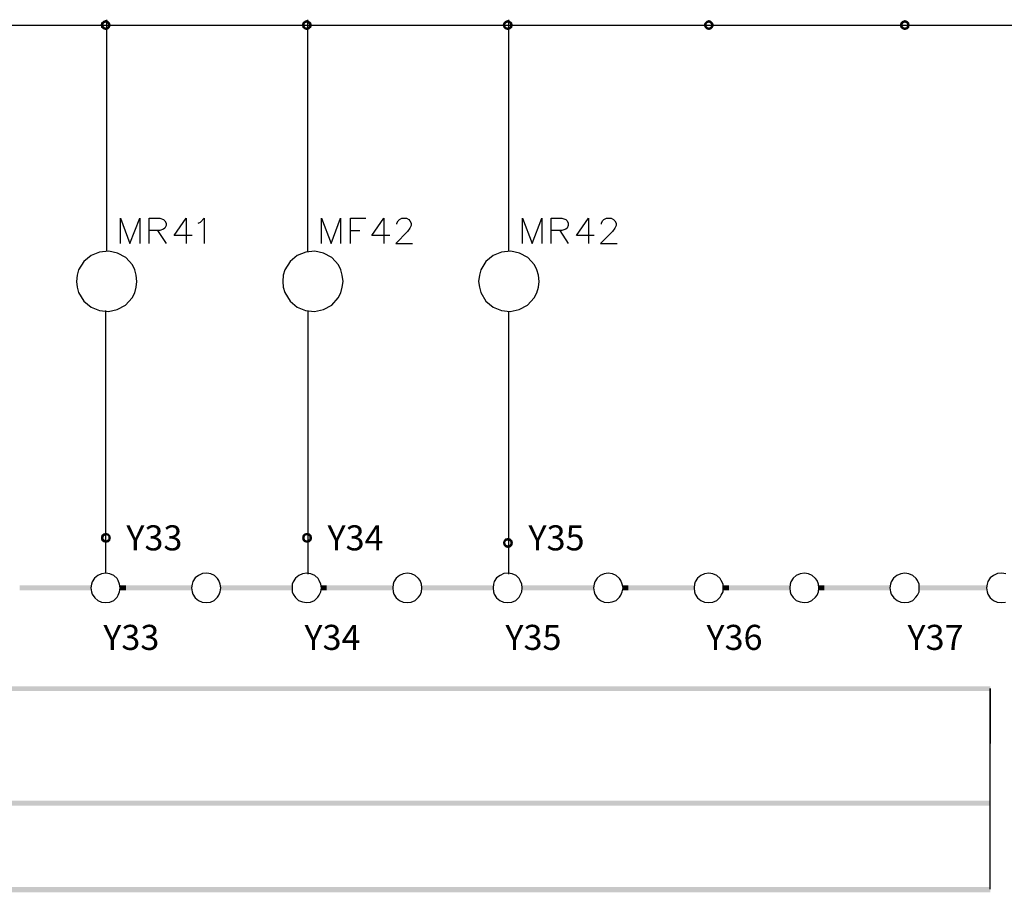
# Model space of a CAD drawing. Units: millimetres. Extents: x 2623 to 4662, y -1474 to 979.
# Drawn here: x 3508 to 3577, y -20 to 41 of the extents above; entities that cross this region are included whole.
import ezdxf
from ezdxf.enums import TextEntityAlignment as Align

# ---------------------------------------------------------------- set-up
doc = ezdxf.new("R2010")
doc.units = ezdxf.units.MM
doc.layers.add('H', color=7, linetype='Continuous')
doc.layers.add('P', color=7, linetype='Continuous')
doc.styles.add('CHINA', font='romans.shx', dxfattribs={"bigfont": 'chineset.shx'})

msp = doc.modelspace()

# ---------------------------------------------------------------- hatches: boundary and pattern name
at = {"layer": 'H', "linetype": 'Continuous'}
for points in [[(3514.106, 41.21), (3513.859, 41.227), (3514, 41.351), (3514.106, 41.21)], [(3514.176, 41.227), (3514, 41.351), (3514.176, 41.421), (3514.176, 41.227)], [(3514.106, 41.21), (3514, 41.351), (3514.176, 41.227), (3514.106, 41.21)], [(3514.264, 41.21), (3514.176, 41.421), (3514.353, 41.351), (3514.264, 41.21)], [(3514.264, 41.21), (3514.176, 41.227), (3514.176, 41.421), (3514.264, 41.21)], [(3514.335, 41.139), (3514.264, 41.21), (3514.353, 41.351), (3514.335, 41.139)], [(3514.335, 41.139), (3514.353, 41.351), (3514.476, 41.227), (3514.335, 41.139)], [(3528.129, 41.21), (3527.917, 41.227), (3528.058, 41.351), (3528.129, 41.21)], [(3528.217, 41.227), (3528.058, 41.351), (3528.217, 41.421), (3528.217, 41.227)], [(3528.129, 41.21), (3528.058, 41.351), (3528.217, 41.227), (3528.129, 41.21)], [(3528.305, 41.21), (3528.217, 41.421), (3528.393, 41.351), (3528.305, 41.21)], [(3528.305, 41.21), (3528.217, 41.227), (3528.217, 41.421), (3528.305, 41.21)], [(3528.376, 41.139), (3528.305, 41.21), (3528.393, 41.351), (3528.376, 41.139)], [(3528.376, 41.139), (3528.393, 41.351), (3528.534, 41.227), (3528.376, 41.139)], [(3542.169, 41.21), (3541.958, 41.227), (3542.081, 41.351), (3542.169, 41.21)], [(3542.275, 41.227), (3542.081, 41.351), (3542.275, 41.421), (3542.275, 41.227)], [(3542.169, 41.21), (3542.081, 41.351), (3542.275, 41.227), (3542.169, 41.21)], [(3542.363, 41.21), (3542.275, 41.421), (3542.434, 41.351), (3542.363, 41.21)], [(3542.363, 41.21), (3542.275, 41.227), (3542.275, 41.421), (3542.363, 41.21)], [(3542.416, 41.139), (3542.363, 41.21), (3542.434, 41.351), (3542.416, 41.139)], [(3542.416, 41.139), (3542.434, 41.351), (3542.575, 41.227), (3542.416, 41.139)], [(3556.227, 41.21), (3556.016, 41.227), (3556.139, 41.351), (3556.227, 41.21)], [(3556.316, 41.227), (3556.139, 41.351), (3556.316, 41.421), (3556.316, 41.227)], [(3556.227, 41.21), (3556.139, 41.351), (3556.316, 41.227), (3556.227, 41.21)], [(3556.386, 41.21), (3556.316, 41.421), (3556.474, 41.351), (3556.386, 41.21)], [(3556.386, 41.21), (3556.316, 41.227), (3556.316, 41.421), (3556.386, 41.21)], [(3556.457, 41.139), (3556.386, 41.21), (3556.474, 41.351), (3556.457, 41.139)], [(3556.457, 41.139), (3556.474, 41.351), (3556.598, 41.227), (3556.457, 41.139)], [(3569.915, 41.21), (3569.686, 41.227), (3569.827, 41.351), (3569.915, 41.21)], [(3570.003, 41.227), (3569.827, 41.351), (3570.003, 41.421), (3570.003, 41.227)], [(3569.915, 41.21), (3569.827, 41.351), (3570.003, 41.227), (3569.915, 41.21)], [(3570.092, 41.21), (3570.003, 41.421), (3570.18, 41.351), (3570.092, 41.21)], [(3570.092, 41.21), (3570.003, 41.227), (3570.003, 41.421), (3570.092, 41.21)], [(3570.144, 41.139), (3570.092, 41.21), (3570.18, 41.351), (3570.144, 41.139)], [(3570.144, 41.139), (3570.18, 41.351), (3570.303, 41.227), (3570.144, 41.139)], [(3513.823, 41.068), (3513.859, 41.227), (3514.035, 41.139), (3513.823, 41.068)], [(3513.823, 41.068), (3514.035, 41.139), (3514, 41.068), (3513.823, 41.068)], [(3513.859, 40.892), (3513.823, 41.068), (3514, 41.068), (3513.859, 40.892)], [(3514.035, 41.139), (3513.859, 41.227), (3514.106, 41.21), (3514.035, 41.139)], [(3513.859, 40.892), (3514, 41.068), (3514.035, 40.98), (3513.859, 40.892)], [(3514, 40.769), (3513.859, 40.892), (3514.035, 40.98), (3514, 40.769)], [(3514, 40.769), (3514.035, 40.98), (3514.106, 40.91), (3514, 40.769)], [(3514.176, 40.716), (3514, 40.769), (3514.106, 40.91), (3514.176, 40.716)], [(3514.176, 40.716), (3514.106, 40.91), (3514.176, 40.892), (3514.176, 40.716)], [(3514.353, 40.769), (3514.176, 40.892), (3514.264, 40.91), (3514.353, 40.769)], [(3514.176, 40.716), (3514.176, 40.892), (3514.353, 40.769), (3514.176, 40.716)], [(3514.476, 40.892), (3514.264, 40.91), (3514.335, 40.98), (3514.476, 40.892)], [(3514.353, 40.769), (3514.264, 40.91), (3514.476, 40.892), (3514.353, 40.769)], [(3514.353, 41.068), (3514.335, 41.139), (3514.476, 41.227), (3514.353, 41.068)], [(3514.476, 40.892), (3514.335, 40.98), (3514.529, 41.068), (3514.476, 40.892)], [(3514.335, 40.98), (3514.353, 41.068), (3514.529, 41.068), (3514.335, 40.98)], [(3514.353, 41.068), (3514.476, 41.227), (3514.529, 41.068), (3514.353, 41.068)], [(3527.882, 41.068), (3527.917, 41.227), (3528.076, 41.139), (3527.882, 41.068)], [(3527.882, 41.068), (3528.076, 41.139), (3528.058, 41.068), (3527.882, 41.068)], [(3527.917, 40.892), (3527.882, 41.068), (3528.058, 41.068), (3527.917, 40.892)], [(3528.076, 41.139), (3527.917, 41.227), (3528.129, 41.21), (3528.076, 41.139)], [(3527.917, 40.892), (3528.058, 41.068), (3528.076, 40.98), (3527.917, 40.892)], [(3528.058, 40.769), (3527.917, 40.892), (3528.076, 40.98), (3528.058, 40.769)], [(3528.058, 40.769), (3528.076, 40.98), (3528.129, 40.91), (3528.058, 40.769)], [(3528.217, 40.716), (3528.058, 40.769), (3528.129, 40.91), (3528.217, 40.716)], [(3528.217, 40.716), (3528.129, 40.91), (3528.217, 40.892), (3528.217, 40.716)], [(3528.393, 40.769), (3528.217, 40.892), (3528.305, 40.91), (3528.393, 40.769)], [(3528.217, 40.716), (3528.217, 40.892), (3528.393, 40.769), (3528.217, 40.716)], [(3528.534, 40.892), (3528.305, 40.91), (3528.376, 40.98), (3528.534, 40.892)], [(3528.393, 40.769), (3528.305, 40.91), (3528.534, 40.892), (3528.393, 40.769)], [(3528.393, 41.068), (3528.376, 41.139), (3528.534, 41.227), (3528.393, 41.068)], [(3528.534, 40.892), (3528.376, 40.98), (3528.587, 41.068), (3528.534, 40.892)], [(3528.376, 40.98), (3528.393, 41.068), (3528.587, 41.068), (3528.376, 40.98)], [(3528.393, 41.068), (3528.534, 41.227), (3528.587, 41.068), (3528.393, 41.068)], [(3541.905, 41.068), (3541.958, 41.227), (3542.099, 41.139), (3541.905, 41.068)], [(3541.905, 41.068), (3542.099, 41.139), (3542.081, 41.068), (3541.905, 41.068)], [(3541.958, 40.892), (3541.905, 41.068), (3542.081, 41.068), (3541.958, 40.892)], [(3542.099, 41.139), (3541.958, 41.227), (3542.169, 41.21), (3542.099, 41.139)], [(3541.958, 40.892), (3542.081, 41.068), (3542.099, 40.98), (3541.958, 40.892)], [(3542.081, 40.769), (3541.958, 40.892), (3542.099, 40.98), (3542.081, 40.769)], [(3542.081, 40.769), (3542.099, 40.98), (3542.169, 40.91), (3542.081, 40.769)], [(3542.275, 40.716), (3542.081, 40.769), (3542.169, 40.91), (3542.275, 40.716)], [(3542.275, 40.716), (3542.169, 40.91), (3542.275, 40.892), (3542.275, 40.716)], [(3542.434, 40.769), (3542.275, 40.892), (3542.363, 40.91), (3542.434, 40.769)], [(3542.275, 40.716), (3542.275, 40.892), (3542.434, 40.769), (3542.275, 40.716)], [(3542.575, 40.892), (3542.363, 40.91), (3542.416, 40.98), (3542.575, 40.892)], [(3542.434, 40.769), (3542.363, 40.91), (3542.575, 40.892), (3542.434, 40.769)], [(3542.434, 41.068), (3542.416, 41.139), (3542.575, 41.227), (3542.434, 41.068)], [(3542.575, 40.892), (3542.416, 40.98), (3542.61, 41.068), (3542.575, 40.892)], [(3542.416, 40.98), (3542.434, 41.068), (3542.61, 41.068), (3542.416, 40.98)], [(3542.434, 41.068), (3542.575, 41.227), (3542.61, 41.068), (3542.434, 41.068)], [(3555.945, 41.068), (3556.016, 41.227), (3556.157, 41.139), (3555.945, 41.068)], [(3555.945, 41.068), (3556.157, 41.139), (3556.139, 41.068), (3555.945, 41.068)], [(3556.016, 40.892), (3555.945, 41.068), (3556.139, 41.068), (3556.016, 40.892)], [(3556.157, 41.139), (3556.016, 41.227), (3556.227, 41.21), (3556.157, 41.139)], [(3556.016, 40.892), (3556.139, 41.068), (3556.157, 40.98), (3556.016, 40.892)], [(3556.139, 40.769), (3556.016, 40.892), (3556.157, 40.98), (3556.139, 40.769)], [(3556.139, 40.769), (3556.157, 40.98), (3556.227, 40.91), (3556.139, 40.769)], [(3556.316, 40.716), (3556.139, 40.769), (3556.227, 40.91), (3556.316, 40.716)], [(3556.316, 40.716), (3556.227, 40.91), (3556.316, 40.892), (3556.316, 40.716)], [(3556.474, 40.769), (3556.316, 40.892), (3556.386, 40.91), (3556.474, 40.769)], [(3556.316, 40.716), (3556.316, 40.892), (3556.474, 40.769), (3556.316, 40.716)], [(3556.598, 40.892), (3556.386, 40.91), (3556.457, 40.98), (3556.598, 40.892)], [(3556.474, 40.769), (3556.386, 40.91), (3556.598, 40.892), (3556.474, 40.769)], [(3556.474, 41.068), (3556.457, 41.139), (3556.598, 41.227), (3556.474, 41.068)], [(3556.598, 40.892), (3556.457, 40.98), (3556.668, 41.068), (3556.598, 40.892)], [(3556.457, 40.98), (3556.474, 41.068), (3556.668, 41.068), (3556.457, 40.98)], [(3556.474, 41.068), (3556.598, 41.227), (3556.668, 41.068), (3556.474, 41.068)], [(3569.651, 41.068), (3569.686, 41.227), (3569.862, 41.139), (3569.651, 41.068)], [(3569.651, 41.068), (3569.862, 41.139), (3569.827, 41.068), (3569.651, 41.068)], [(3569.686, 40.892), (3569.651, 41.068), (3569.827, 41.068), (3569.686, 40.892)], [(3569.862, 41.139), (3569.686, 41.227), (3569.915, 41.21), (3569.862, 41.139)], [(3569.686, 40.892), (3569.827, 41.068), (3569.862, 40.98), (3569.686, 40.892)], [(3569.827, 40.769), (3569.686, 40.892), (3569.862, 40.98), (3569.827, 40.769)], [(3569.827, 40.769), (3569.862, 40.98), (3569.915, 40.91), (3569.827, 40.769)], [(3570.003, 40.716), (3569.827, 40.769), (3569.915, 40.91), (3570.003, 40.716)], [(3570.003, 40.716), (3569.915, 40.91), (3570.003, 40.892), (3570.003, 40.716)], [(3570.18, 40.769), (3570.003, 40.892), (3570.092, 40.91), (3570.18, 40.769)], [(3570.003, 40.716), (3570.003, 40.892), (3570.18, 40.769), (3570.003, 40.716)], [(3570.303, 40.892), (3570.092, 40.91), (3570.144, 40.98), (3570.303, 40.892)], [(3570.18, 40.769), (3570.092, 40.91), (3570.303, 40.892), (3570.18, 40.769)], [(3570.18, 41.068), (3570.144, 41.139), (3570.303, 41.227), (3570.18, 41.068)], [(3570.303, 40.892), (3570.144, 40.98), (3570.338, 41.068), (3570.303, 40.892)], [(3570.144, 40.98), (3570.18, 41.068), (3570.338, 41.068), (3570.144, 40.98)], [(3570.18, 41.068), (3570.303, 41.227), (3570.338, 41.068), (3570.18, 41.068)], [(3514.121, 5.419), (3513.874, 5.437), (3514.015, 5.56), (3514.121, 5.419)], [(3514.191, 5.437), (3514.015, 5.56), (3514.191, 5.596), (3514.191, 5.437)], [(3514.121, 5.419), (3514.015, 5.56), (3514.191, 5.437), (3514.121, 5.419)], [(3514.279, 5.419), (3514.191, 5.596), (3514.368, 5.56), (3514.279, 5.419)], [(3514.279, 5.419), (3514.191, 5.437), (3514.191, 5.596), (3514.279, 5.419)], [(3514.35, 5.349), (3514.279, 5.419), (3514.368, 5.56), (3514.35, 5.349)], [(3514.35, 5.349), (3514.368, 5.56), (3514.491, 5.437), (3514.35, 5.349)], [(3528.144, 5.419), (3527.932, 5.437), (3528.073, 5.56), (3528.144, 5.419)], [(3528.232, 5.437), (3528.073, 5.56), (3528.232, 5.596), (3528.232, 5.437)], [(3528.144, 5.419), (3528.073, 5.56), (3528.232, 5.437), (3528.144, 5.419)], [(3528.32, 5.419), (3528.232, 5.596), (3528.408, 5.56), (3528.32, 5.419)], [(3528.32, 5.419), (3528.232, 5.437), (3528.232, 5.596), (3528.32, 5.419)], [(3528.391, 5.349), (3528.32, 5.419), (3528.408, 5.56), (3528.391, 5.349)], [(3528.391, 5.349), (3528.408, 5.56), (3528.549, 5.437), (3528.391, 5.349)], [(3513.838, 5.243), (3513.874, 5.437), (3514.05, 5.349), (3513.838, 5.243)], [(3513.838, 5.243), (3514.05, 5.349), (3514.015, 5.243), (3513.838, 5.243)], [(3513.874, 5.066), (3513.838, 5.243), (3514.015, 5.243), (3513.874, 5.066)], [(3514.05, 5.349), (3513.874, 5.437), (3514.121, 5.419), (3514.05, 5.349)], [(3513.874, 5.066), (3514.015, 5.243), (3514.05, 5.155), (3513.874, 5.066)], [(3514.015, 4.943), (3513.874, 5.066), (3514.05, 5.155), (3514.015, 4.943)], [(3514.015, 4.943), (3514.05, 5.155), (3514.121, 5.102), (3514.015, 4.943)], [(3514.191, 4.908), (3514.015, 4.943), (3514.121, 5.102), (3514.191, 4.908)], [(3514.191, 4.908), (3514.121, 5.102), (3514.191, 5.066), (3514.191, 4.908)], [(3514.368, 4.943), (3514.191, 5.066), (3514.279, 5.102), (3514.368, 4.943)], [(3514.191, 4.908), (3514.191, 5.066), (3514.368, 4.943), (3514.191, 4.908)], [(3514.491, 5.066), (3514.279, 5.102), (3514.35, 5.155), (3514.491, 5.066)], [(3514.368, 4.943), (3514.279, 5.102), (3514.491, 5.066), (3514.368, 4.943)], [(3514.368, 5.243), (3514.35, 5.349), (3514.491, 5.437), (3514.368, 5.243)], [(3514.491, 5.066), (3514.35, 5.155), (3514.544, 5.243), (3514.491, 5.066)], [(3514.35, 5.155), (3514.368, 5.243), (3514.544, 5.243), (3514.35, 5.155)], [(3514.368, 5.243), (3514.491, 5.437), (3514.544, 5.243), (3514.368, 5.243)], [(3527.897, 5.243), (3527.932, 5.437), (3528.091, 5.349), (3527.897, 5.243)], [(3527.897, 5.243), (3528.091, 5.349), (3528.073, 5.243), (3527.897, 5.243)], [(3527.932, 5.066), (3527.897, 5.243), (3528.073, 5.243), (3527.932, 5.066)], [(3528.091, 5.349), (3527.932, 5.437), (3528.144, 5.419), (3528.091, 5.349)], [(3527.932, 5.066), (3528.073, 5.243), (3528.091, 5.155), (3527.932, 5.066)], [(3528.073, 4.943), (3527.932, 5.066), (3528.091, 5.155), (3528.073, 4.943)], [(3528.073, 4.943), (3528.091, 5.155), (3528.144, 5.102), (3528.073, 4.943)], [(3528.232, 4.908), (3528.073, 4.943), (3528.144, 5.102), (3528.232, 4.908)], [(3528.232, 4.908), (3528.144, 5.102), (3528.232, 5.066), (3528.232, 4.908)], [(3528.408, 4.943), (3528.232, 5.066), (3528.32, 5.102), (3528.408, 4.943)], [(3528.232, 4.908), (3528.232, 5.066), (3528.408, 4.943), (3528.232, 4.908)], [(3528.549, 5.066), (3528.32, 5.102), (3528.391, 5.155), (3528.549, 5.066)], [(3528.408, 4.943), (3528.32, 5.102), (3528.549, 5.066), (3528.408, 4.943)], [(3528.408, 5.243), (3528.391, 5.349), (3528.549, 5.437), (3528.408, 5.243)], [(3528.549, 5.066), (3528.391, 5.155), (3528.602, 5.243), (3528.549, 5.066)], [(3528.391, 5.155), (3528.408, 5.243), (3528.602, 5.243), (3528.391, 5.155)], [(3528.408, 5.243), (3528.549, 5.437), (3528.602, 5.243), (3528.408, 5.243)], [(3541.92, 4.908), (3541.973, 5.066), (3542.114, 4.996), (3541.92, 4.908)], [(3541.92, 4.908), (3542.114, 4.996), (3542.096, 4.908), (3541.92, 4.908)], [(3541.973, 4.731), (3541.92, 4.908), (3542.096, 4.908), (3541.973, 4.731)], [(3542.184, 5.049), (3541.973, 5.066), (3542.096, 5.208), (3542.184, 5.049)], [(3542.114, 4.996), (3541.973, 5.066), (3542.184, 5.049), (3542.114, 4.996)], [(3541.973, 4.731), (3542.096, 4.908), (3542.114, 4.82), (3541.973, 4.731)], [(3542.096, 4.59), (3541.973, 4.731), (3542.114, 4.82), (3542.096, 4.59)], [(3542.29, 5.066), (3542.096, 5.208), (3542.29, 5.243), (3542.29, 5.066)], [(3542.184, 5.049), (3542.096, 5.208), (3542.29, 5.066), (3542.184, 5.049)], [(3542.096, 4.59), (3542.114, 4.82), (3542.184, 4.749), (3542.096, 4.59)], [(3542.378, 5.049), (3542.29, 5.243), (3542.449, 5.208), (3542.378, 5.049)], [(3542.378, 5.049), (3542.29, 5.066), (3542.29, 5.243), (3542.378, 5.049)], [(3542.431, 4.996), (3542.378, 5.049), (3542.449, 5.208), (3542.431, 4.996)], [(3542.59, 4.731), (3542.378, 4.749), (3542.431, 4.82), (3542.59, 4.731)], [(3542.431, 4.996), (3542.449, 5.208), (3542.59, 5.066), (3542.431, 4.996)], [(3542.449, 4.908), (3542.431, 4.996), (3542.59, 5.066), (3542.449, 4.908)], [(3542.59, 4.731), (3542.431, 4.82), (3542.625, 4.908), (3542.59, 4.731)], [(3542.431, 4.82), (3542.449, 4.908), (3542.625, 4.908), (3542.431, 4.82)], [(3542.449, 4.908), (3542.59, 5.066), (3542.625, 4.908), (3542.449, 4.908)], [(3542.29, 4.537), (3542.096, 4.59), (3542.184, 4.749), (3542.29, 4.537)], [(3542.29, 4.537), (3542.184, 4.749), (3542.29, 4.731), (3542.29, 4.537)], [(3542.449, 4.59), (3542.29, 4.731), (3542.378, 4.749), (3542.449, 4.59)], [(3542.29, 4.537), (3542.29, 4.731), (3542.449, 4.59), (3542.29, 4.537)], [(3542.449, 4.59), (3542.378, 4.749), (3542.59, 4.731), (3542.449, 4.59)], [(3508.179, 1.575), (3513.153, 1.928), (3513.153, 1.575), (3508.179, 1.575)], [(3508.179, 1.575), (3508.179, 1.928), (3513.153, 1.928), (3508.179, 1.575)], [(3515.199, 1.575), (3515.587, 1.928), (3515.587, 1.575), (3515.199, 1.575)], [(3515.199, 1.575), (3515.199, 1.928), (3515.587, 1.928), (3515.199, 1.575)], [(3515.217, 1.575), (3515.217, 1.928), (3520.156, 1.928), (3515.217, 1.575)], [(3515.217, 1.575), (3520.156, 1.928), (3520.156, 1.575), (3515.217, 1.575)], [(3522.237, 1.575), (3527.211, 1.928), (3527.211, 1.575), (3522.237, 1.575)], [(3522.237, 1.575), (3522.237, 1.928), (3527.211, 1.928), (3522.237, 1.575)], [(3529.258, 1.575), (3529.61, 1.928), (3529.61, 1.575), (3529.258, 1.575)], [(3529.258, 1.575), (3529.258, 1.928), (3529.61, 1.928), (3529.258, 1.575)], [(3529.275, 1.575), (3529.275, 1.928), (3534.196, 1.928), (3529.275, 1.575)], [(3529.275, 1.575), (3534.196, 1.928), (3534.196, 1.575), (3529.275, 1.575)], [(3536.26, 1.575), (3541.234, 1.928), (3541.234, 1.575), (3536.26, 1.575)], [(3536.26, 1.575), (3536.26, 1.928), (3541.234, 1.928), (3536.26, 1.575)], [(3543.28, 1.575), (3548.255, 1.928), (3548.255, 1.575), (3543.28, 1.575)], [(3543.28, 1.575), (3543.28, 1.928), (3548.255, 1.928), (3543.28, 1.575)], [(3550.318, 1.575), (3550.689, 1.928), (3550.689, 1.575), (3550.318, 1.575)], [(3550.318, 1.575), (3550.318, 1.928), (3550.689, 1.928), (3550.318, 1.575)], [(3550.336, 1.575), (3550.336, 1.928), (3555.293, 1.928), (3550.336, 1.575)], [(3550.336, 1.575), (3555.293, 1.928), (3555.293, 1.575), (3550.336, 1.575)], [(3557.321, 1.575), (3557.321, 1.928), (3561.96, 1.928), (3557.321, 1.575)], [(3557.321, 1.575), (3561.96, 1.928), (3561.96, 1.575), (3557.321, 1.575)], [(3557.321, 1.575), (3557.709, 1.928), (3557.709, 1.575), (3557.321, 1.575)], [(3557.321, 1.575), (3557.321, 1.928), (3557.709, 1.928), (3557.321, 1.575)], [(3563.988, 1.575), (3563.988, 1.928), (3568.963, 1.928), (3563.988, 1.575)], [(3563.988, 1.575), (3568.963, 1.928), (3568.963, 1.575), (3563.988, 1.575)], [(3563.988, 1.575), (3564.377, 1.928), (3564.377, 1.575), (3563.988, 1.575)], [(3563.988, 1.575), (3563.988, 1.928), (3564.377, 1.928), (3563.988, 1.575)], [(3571.009, 1.575), (3571.009, 1.928), (3575.718, 1.928), (3571.009, 1.575)], [(3571.009, 1.575), (3575.718, 1.928), (3575.718, 1.575), (3571.009, 1.575)], [(3380.773, -5.445), (3575.965, -5.11), (3575.965, -5.445), (3380.773, -5.445)], [(3380.773, -5.445), (3380.773, -5.11), (3575.965, -5.11), (3380.773, -5.445)], [(3351.228, -13.453), (3575.912, -13.101), (3575.912, -13.453), (3351.228, -13.453)], [(3351.228, -13.453), (3351.228, -13.101), (3575.912, -13.101), (3351.228, -13.453)], [(3380.773, -19.504), (3575.965, -19.133), (3575.965, -19.504), (3380.773, -19.504)], [(3380.773, -19.504), (3380.773, -19.133), (3575.965, -19.133), (3380.773, -19.504)]]:
    msp.add_hatch(color=256, dxfattribs=at).paths.add_polyline_path(points)

# ---------------------------------------------------------------- linework, layer by layer
at = {"layer": 'P'}
for points in [[(3514.264, 25.282), (3514.264, 41.439)], [(3528.305, 25.246), (3528.305, 41.439)], [(3542.346, 25.282), (3542.346, 41.439)], [(3369.89, 41.068), (3565.082, 41.068)], [(3564.359, 41.068), (3581.927, 41.068)], [(3515.217, 25.811), (3515.217, 27.575), (3515.87, 25.811), (3516.558, 27.575), (3516.558, 25.811)], [(3517.21, 25.811), (3517.21, 27.575), (3517.969, 27.575), (3518.216, 27.486), (3518.304, 27.398), (3518.392, 27.222), (3518.392, 27.063), (3518.304, 26.887), (3518.216, 26.799), (3517.969, 26.728), (3517.21, 26.728)], [(3520.226, 26.375), (3518.956, 26.375), (3519.803, 27.575), (3519.803, 25.811)], [(3520.632, 27.222), (3520.808, 27.31), (3521.055, 27.575), (3521.055, 25.811)], [(3529.258, 25.811), (3529.258, 27.575), (3529.928, 25.811), (3530.58, 27.575), (3530.58, 25.811)], [(3531.268, 25.811), (3531.268, 27.575), (3532.344, 27.575)], [(3534.02, 26.375), (3532.768, 26.375), (3533.597, 27.575), (3533.597, 25.811)], [(3534.514, 27.151), (3534.514, 27.222), (3534.602, 27.398), (3534.69, 27.486), (3534.867, 27.575), (3535.184, 27.575), (3535.343, 27.486), (3535.431, 27.398), (3535.519, 27.222), (3535.519, 27.063), (3535.431, 26.887), (3535.255, 26.64), (3534.443, 25.811), (3535.608, 25.811)], [(3543.298, 25.811), (3543.298, 27.575), (3543.968, 25.811), (3544.639, 27.575), (3544.639, 25.811)], [(3545.291, 25.811), (3545.291, 27.575), (3546.05, 27.575), (3546.314, 27.486), (3546.403, 27.398), (3546.473, 27.222), (3546.473, 27.063), (3546.403, 26.887), (3546.314, 26.799), (3546.05, 26.728), (3545.291, 26.728)], [(3548.308, 26.375), (3547.055, 26.375), (3547.902, 27.575), (3547.902, 25.811)], [(3548.801, 27.151), (3548.801, 27.222), (3548.89, 27.398), (3548.978, 27.486), (3549.154, 27.575), (3549.489, 27.575), (3549.648, 27.486), (3549.736, 27.398), (3549.824, 27.222), (3549.824, 27.063), (3549.736, 26.887), (3549.578, 26.64), (3548.731, 25.811), (3549.895, 25.811)], [(3517.792, 26.728), (3518.392, 25.811)], [(3531.268, 26.728), (3531.921, 26.728)], [(3545.891, 26.728), (3546.473, 25.811)], [(3516.363, 23.165), (3516.311, 23.588), (3516.205, 23.976), (3516.046, 24.311), (3515.587, 24.823), (3515.005, 25.14), (3514.388, 25.282), (3513.753, 25.211), (3513.153, 24.964), (3512.642, 24.558), (3512.289, 23.959), (3512.183, 23.588), (3512.148, 23.165), (3512.183, 22.759), (3512.289, 22.389), (3512.642, 21.789), (3513.153, 21.366), (3513.735, 21.119), (3514.37, 21.066), (3514.988, 21.189), (3515.57, 21.507), (3516.028, 22.018), (3516.205, 22.354), (3516.311, 22.759), (3516.363, 23.165), (3516.363, 23.165)], [(3530.757, 23.165), (3530.704, 23.588), (3530.598, 23.976), (3530.439, 24.311), (3529.981, 24.823), (3529.399, 25.14), (3528.781, 25.282), (3528.146, 25.211), (3527.547, 24.964), (3527.053, 24.541), (3526.682, 23.959), (3526.576, 23.588), (3526.541, 23.165), (3526.576, 22.759), (3526.682, 22.389), (3527.053, 21.789), (3527.547, 21.366), (3528.129, 21.119), (3528.764, 21.066), (3529.381, 21.189), (3529.963, 21.507), (3530.422, 22.018), (3530.598, 22.354), (3530.704, 22.759), (3530.757, 23.165), (3530.757, 23.165)], [(3544.445, 23.165), (3544.409, 23.588), (3544.303, 23.976), (3544.127, 24.311), (3543.668, 24.823), (3543.086, 25.14), (3542.469, 25.282), (3541.834, 25.211), (3541.234, 24.982), (3540.74, 24.558), (3540.388, 23.959), (3540.282, 23.588), (3540.229, 23.165), (3540.282, 22.759), (3540.388, 22.389), (3540.74, 21.789), (3541.234, 21.366), (3541.816, 21.119), (3542.434, 21.066), (3543.069, 21.189), (3543.633, 21.507), (3544.109, 22.018), (3544.303, 22.354), (3544.409, 22.759), (3544.445, 23.165), (3544.445, 23.165)], [(3514.194, 2.774), (3514.194, 21.119)], [(3528.305, 21.066), (3528.305, 2.721)], [(3542.346, 2.721), (3542.346, 21.066)], [(3515.199, 1.769), (3515.146, 2.016), (3515.058, 2.263), (3514.97, 2.404), (3514.741, 2.616), (3514.476, 2.739), (3514.194, 2.774), (3513.894, 2.739), (3513.629, 2.633), (3513.4, 2.439), (3513.241, 2.175), (3513.188, 2.016), (3513.136, 1.769), (3513.188, 1.487), (3513.241, 1.328), (3513.418, 1.063), (3513.629, 0.887), (3513.894, 0.764), (3514.176, 0.728), (3514.458, 0.764), (3514.741, 0.887), (3514.97, 1.099), (3515.058, 1.24), (3515.146, 1.487), (3515.199, 1.769), (3515.199, 1.769)], [(3522.22, 1.769), (3522.184, 2.016), (3522.078, 2.263), (3521.99, 2.404), (3521.779, 2.616), (3521.514, 2.739), (3521.232, 2.774), (3520.932, 2.757), (3520.667, 2.633), (3520.42, 2.457), (3520.262, 2.192), (3520.209, 2.016), (3520.173, 1.769), (3520.209, 1.487), (3520.262, 1.328), (3520.42, 1.063), (3520.65, 0.887), (3520.914, 0.764), (3521.197, 0.728), (3521.496, 0.764), (3521.761, 0.887), (3521.99, 1.099), (3522.078, 1.24), (3522.184, 1.487), (3522.22, 1.769), (3522.22, 1.769)], [(3529.258, 1.769), (3529.205, 2.016), (3529.099, 2.263), (3529.011, 2.404), (3528.781, 2.616), (3528.499, 2.739), (3528.217, 2.774), (3527.935, 2.739), (3527.67, 2.633), (3527.441, 2.439), (3527.264, 2.175), (3527.211, 2.016), (3527.194, 1.769), (3527.211, 1.487), (3527.264, 1.328), (3527.441, 1.081), (3527.652, 0.887), (3527.917, 0.781), (3528.199, 0.728), (3528.481, 0.764), (3528.764, 0.887), (3528.993, 1.099), (3529.099, 1.24), (3529.205, 1.487), (3529.258, 1.769), (3529.258, 1.769)], [(3536.26, 1.769), (3536.243, 2.016), (3536.137, 2.263), (3536.031, 2.404), (3535.802, 2.616), (3535.537, 2.739), (3535.255, 2.774), (3534.955, 2.739), (3534.69, 2.633), (3534.461, 2.439), (3534.302, 2.175), (3534.249, 2.016), (3534.232, 1.769), (3534.249, 1.487), (3534.302, 1.328), (3534.479, 1.063), (3534.69, 0.887), (3534.955, 0.764), (3535.237, 0.728), (3535.519, 0.764), (3535.802, 0.887), (3536.031, 1.099), (3536.137, 1.24), (3536.243, 1.487), (3536.26, 1.769), (3536.26, 1.769)], [(3543.28, 1.769), (3543.245, 2.016), (3543.139, 2.263), (3543.051, 2.404), (3542.839, 2.616), (3542.575, 2.739), (3542.293, 2.774), (3541.993, 2.757), (3541.728, 2.633), (3541.481, 2.457), (3541.323, 2.192), (3541.27, 2.016), (3541.234, 1.769), (3541.27, 1.487), (3541.323, 1.328), (3541.481, 1.063), (3541.711, 0.887), (3541.975, 0.764), (3542.257, 0.728), (3542.557, 0.764), (3542.822, 0.887), (3543.051, 1.099), (3543.139, 1.24), (3543.245, 1.487), (3543.28, 1.769), (3543.28, 1.769)], [(3550.318, 1.769), (3550.265, 2.016), (3550.16, 2.263), (3550.071, 2.404), (3549.842, 2.616), (3549.578, 2.739), (3549.278, 2.774), (3548.995, 2.739), (3548.713, 2.633), (3548.502, 2.439), (3548.343, 2.175), (3548.308, 2.016), (3548.255, 1.769), (3548.308, 1.487), (3548.343, 1.328), (3548.502, 1.063), (3548.731, 0.887), (3548.995, 0.764), (3549.278, 0.728), (3549.56, 0.781), (3549.842, 0.887), (3550.071, 1.099), (3550.16, 1.24), (3550.265, 1.487), (3550.318, 1.769), (3550.318, 1.769)], [(3557.321, 1.769), (3557.303, 2.016), (3557.18, 2.263), (3557.092, 2.404), (3556.862, 2.616), (3556.598, 2.739), (3556.316, 2.774), (3556.016, 2.739), (3555.751, 2.633), (3555.522, 2.439), (3555.363, 2.175), (3555.31, 2.016), (3555.275, 1.769), (3555.31, 1.487), (3555.363, 1.328), (3555.522, 1.063), (3555.751, 0.887), (3556.016, 0.764), (3556.298, 0.728), (3556.58, 0.764), (3556.862, 0.887), (3557.092, 1.099), (3557.18, 1.24), (3557.303, 1.487), (3557.321, 1.769), (3557.321, 1.769)], [(3563.988, 1.769), (3563.971, 2.016), (3563.865, 2.263), (3563.759, 2.404), (3563.53, 2.616), (3563.265, 2.739), (3562.983, 2.774), (3562.683, 2.739), (3562.419, 2.633), (3562.189, 2.439), (3562.031, 2.175), (3561.978, 2.016), (3561.96, 1.769), (3561.978, 1.487), (3562.031, 1.328), (3562.189, 1.081), (3562.419, 0.887), (3562.683, 0.781), (3562.965, 0.728), (3563.248, 0.764), (3563.512, 0.887), (3563.759, 1.099), (3563.865, 1.24), (3563.971, 1.487), (3563.988, 1.769), (3563.988, 1.769)], [(3571.009, 1.769), (3570.991, 2.016), (3570.885, 2.263), (3570.797, 2.404), (3570.568, 2.616), (3570.286, 2.739), (3570.003, 2.774), (3569.721, 2.739), (3569.439, 2.633), (3569.21, 2.439), (3569.051, 2.175), (3568.998, 2.016), (3568.963, 1.769), (3568.998, 1.487), (3569.051, 1.328), (3569.227, 1.063), (3569.457, 0.887), (3569.721, 0.764), (3570.003, 0.728), (3570.286, 0.764), (3570.55, 0.887), (3570.779, 1.099), (3570.885, 1.24), (3570.991, 1.487), (3571.009, 1.769), (3571.009, 1.769)], [(3577.059, 2.739), (3576.777, 2.774), (3576.477, 2.757), (3576.195, 2.633), (3575.965, 2.457), (3575.807, 2.192), (3575.754, 2.016), (3575.701, 1.769), (3575.754, 1.487), (3575.807, 1.328), (3575.965, 1.063), (3576.195, 0.887), (3576.459, 0.764), (3576.741, 0.728), (3577.041, 0.764)], [(3575.965, -18.957), (3575.965, -5.269), (3575.965, -9.114)], [(3575.965, -19.292), (3575.965, -16.505)]]:
    msp.add_lwpolyline(points, dxfattribs=at)

# ---------------------------------------------------------------- texts
at = {"style": 'CHINA'}
for s, p in [('Y33', (3515.616, 5.252)), ('Y34', (3529.668, 5.252)), ('Y35', (3543.707, 5.252)), ('Y33', (3514.006, -1.699)), ('Y34', (3528.058, -1.699)), ('Y35', (3542.096, -1.699)), ('Y36', (3556.139, -1.7)), ('Y37', (3570.181, -1.699))]:
    msp.add_text(s, height=1.75, dxfattribs=at).set_placement(p, align=Align.MIDDLE_LEFT)

doc.saveas('drawing.dxf')
